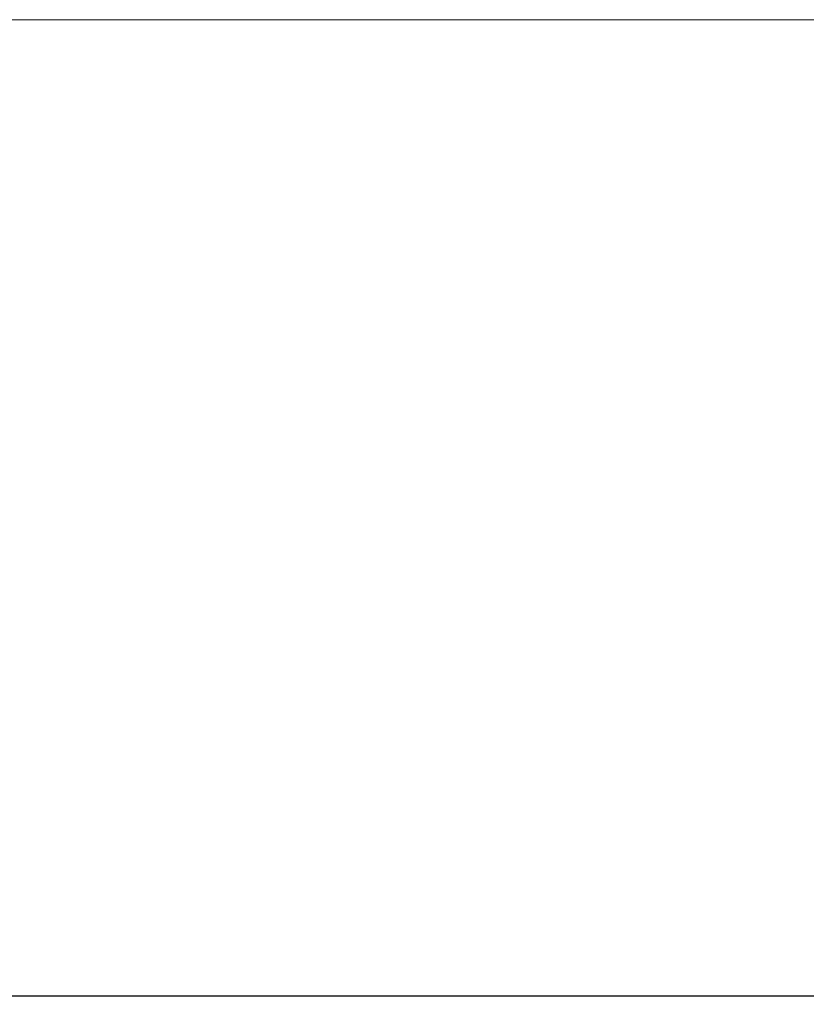
# Model space of a CAD drawing. Units: millimetres. Extents: x -403 to 2842, y -2297 to 988.
# Drawn here: x 87 to 204, y -1158 to -1011 of the extents above; entities that cross this region are included whole.
import ezdxf

# ---------------------------------------------------------------- set-up
doc = ezdxf.new("R2010")
doc.units = ezdxf.units.MM
doc.styles.get("Standard").update_dxf_attribs({"font": 'arial.ttf'})
doc.dimstyles.new('ISO-25', dxfattribs={"dimtxt": 2.5, "dimasz": 2.5, "dimexe": 1.25, "dimexo": 0.625, "dimtad": 1, "dimtxsty": 'Standard', "dimcen": 2.5, "dimadec": 0, "dimazin": 0, "dimtfac": 1, "dimtmove": 0, "dimatfit": 3, "dimfxl": 1, "dimarcsym": 0})

# ---------------------------------------------------------------- blocks, each defined once
blk = doc.blocks.new('A$C0C7D676E')
at = {"color": 0, "linetype": 'Continuous', "lineweight": 0, "extrusion": (0, 1, 4.44089e-16)}
blk.add_line((-272.98, -1131.47), (-872.98, -1131.47), dxfattribs=at)
blk = doc.blocks.new('*D7')
at = {"color": 0, "lineweight": -2, "transparency": 16777216}
for p, q in [((-279.27, -1012.1), (-279.27, -1158.06)), ((320.73, -1012.1), (320.73, -1158.06)), ((-276.77, -1156.81), (318.23, -1156.81))]:
    blk.add_line(p, q, dxfattribs=at)
at = {"color": 0, "transparency": 16777216}
for points in [[(-276.77, -1156.39), (-276.77, -1157.23), (-279.27, -1156.81)], [(318.23, -1156.39), (318.23, -1157.23), (320.73, -1156.81)]]:
    blk.add_solid(points, dxfattribs=at)
at = {"layer": 'Defpoints', "color": 0, "transparency": 16777216}
for p in [(-279.27, -1011.47), (320.73, -1011.47), (320.73, -1156.81)]:
    blk.add_point(p, dxfattribs=at)
at = {"color": 0, "transparency": 16777216, "insert": (20.73, -1154.91), "char_height": 2.5, "attachment_point": 5}
blk.add_mtext('600', dxfattribs=at)

msp = doc.modelspace()

# ---------------------------------------------------------------- block references
msp.add_blockref('A$C0C7D676E', (593.709, 119.99))

# ---------------------------------------------------------------- dimensions: what is measured, and where the dimension line sits
at = {"color": 8}
dim = msp.add_linear_dim(base=(320.731, -1156.811), p1=(-279.269, -1011.475), p2=(320.731, -1011.475), dimstyle='ISO-25', dxfattribs=at)
dim.commit()
dim.dimension.update_dxf_attribs({"geometry": '*D7', "text_midpoint": (20.731, -1154.909)})

doc.saveas('drawing.dxf')
